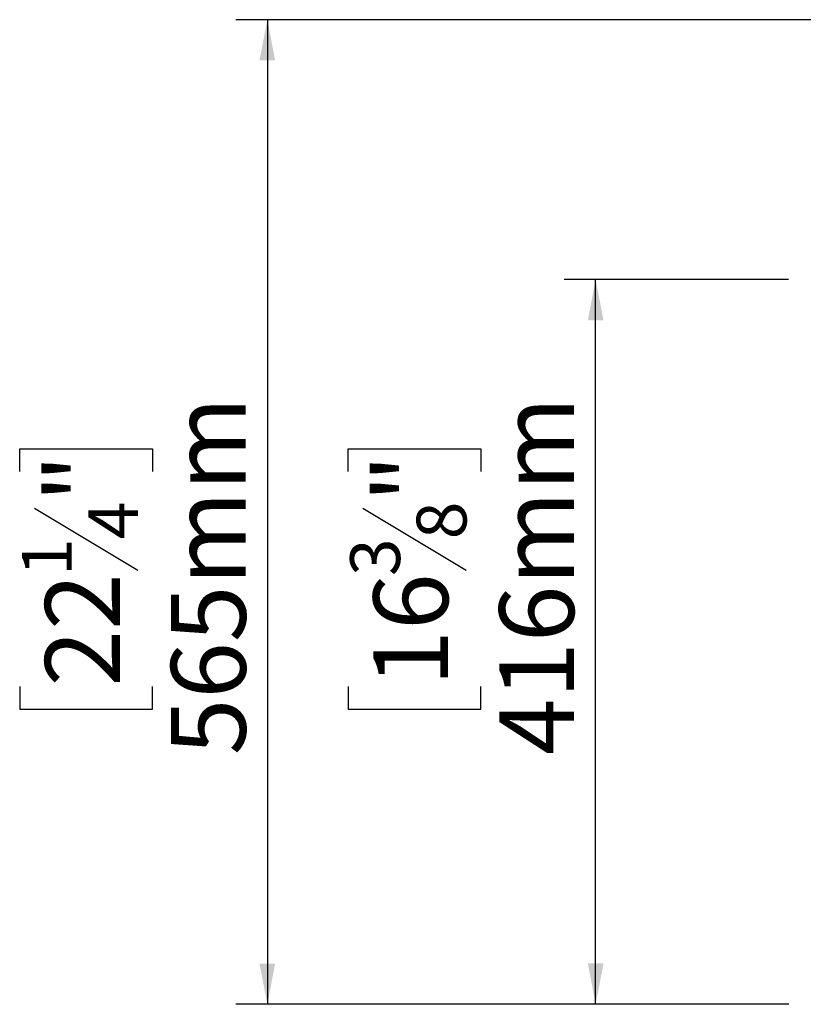
# Model space of a CAD drawing. Units: millimetres. Extents: x 176 to 5448, y 142 to 4254.
# Drawn here: x 176 to 701, y 649 to 1308 of the extents above; entities that cross this region are included whole.
import ezdxf

# ---------------------------------------------------------------- set-up
doc = ezdxf.new("R2010")
doc.units = ezdxf.units.MM
doc.header["$LTSCALE"] = 21
doc.layers.add('FORMAT', color=7, linetype='Continuous')
doc.styles.add('SLDTEXTSTYLE1', font='TXT', dxfattribs={"width": 0.75})
doc.dimstyles.new('SLDDIMSTYLE0', dxfattribs={"dimtxt": 50.00625, "dimasz": 27.3, "dimexe": 0, "dimexo": 0.0625, "dimgap": 12.501563, "dimtad": 1, "dimdec": 0, "dimlfac": 0.857143, "dimrnd": 1e-09, "dimzin": 12, "dimdsep": 46, "dimtxsty": 'SLDTEXTSTYLE1', "dimsah": 1, "dimcen": 0.09, "dimadec": 0, "dimazin": 3, "dimtfac": 1, "dimtdec": 0, "dimtofl": 0, "dimtmove": 0, "dimatfit": 3, "dimfxl": 0, "dimfrac": 2, "dimtolj": 1, "dimtzin": 12, "dimarcsym": 0})

# ---------------------------------------------------------------- blocks, each defined once
blk = doc.blocks.new('_D_5')
at = {"layer": 'FORMAT'}
for p, q in [((691.02, 1134.1), (540.89, 1134.1)), ((561.89, 649.01), (561.89, 1134.1)), ((396.17, 1005.58), (396.17, 1020.79)), ((396.17, 1020.79), (485.07, 1020.79)), ((485.07, 1020.79), (485.07, 1005.58)), ((405.99, 981.08), (475.26, 939.52)), ((396.17, 861.77), (396.17, 846.56)), ((485.07, 846.56), (485.07, 861.77)), ((396.17, 846.56), (485.07, 846.56)), ((691.02, 649.01), (540.89, 649.01))]:
    blk.add_line(p, q, dxfattribs=at)
for points in [[(561.89, 1134.1), (556.64, 1106.8), (567.14, 1106.8)], [(561.89, 649.01), (567.14, 676.31), (556.64, 676.31)]]:
    blk.add_solid(points, dxfattribs=at)
at = {"layer": 'FORMAT', "attachment_point": 1, "rotation": 90, "style": 'SLDTEXTSTYLE1'}
for s, insert, char_height in [('416mm', (497.43, 815.74), 50.006), ('"', (413.18, 984.93), 50.01), ('8', (442.1, 960.3), 33.34), ('3', (397.65, 935.66), 33.34), ('16', (413.18, 861.77), 50.006)]:
    blk.add_mtext(s, dxfattribs=dict(at, insert=insert, char_height=char_height))
blk = doc.blocks.new('_D_6')
at = {"layer": 'FORMAT'}
for p, q in [((893.7, 1308.13), (321.18, 1308.13)), ((342.18, 1308.13), (342.18, 648.97)), ((176.46, 1005.58), (176.46, 1020.79)), ((176.46, 1020.79), (265.36, 1020.79)), ((265.36, 1020.79), (265.36, 1005.58)), ((186.28, 981.08), (255.55, 939.52)), ((176.46, 861.77), (176.46, 846.56)), ((265.36, 846.56), (265.36, 861.77)), ((176.46, 846.56), (265.36, 846.56)), ((691.14, 648.97), (321.18, 648.97))]:
    blk.add_line(p, q, dxfattribs=at)
for points in [[(342.18, 1308.13), (336.93, 1280.83), (347.43, 1280.83)], [(342.18, 648.97), (347.43, 676.27), (336.93, 676.27)]]:
    blk.add_solid(points, dxfattribs=at)
at = {"layer": 'FORMAT', "attachment_point": 1, "rotation": 90, "style": 'SLDTEXTSTYLE1'}
for s, insert, char_height in [('565mm', (277.72, 815.74), 50.006), ('"', (193.47, 984.93), 50.01), ('4', (222.39, 960.3), 33.34), ('1', (177.94, 935.66), 33.34), ('22', (193.47, 861.77), 50.006)]:
    blk.add_mtext(s, dxfattribs=dict(at, insert=insert, char_height=char_height))

msp = doc.modelspace()

# ---------------------------------------------------------------- dimensions: what is measured, and where the dimension line sits
at = {"layer": 'FORMAT'}
for base, p1, p2, picture, middle in [((342.18, 648.97), (914.7, 1308.13), (712.14, 648.97), '_D_6', (342.18, 933.67)), ((561.89, 1134.1), (712.02, 649.01), (712.02, 1134.1), '_D_5', (561.89, 933.67))]:
    dim = msp.add_linear_dim(base=base, p1=p1, p2=p2, angle=90, dimstyle='SLDDIMSTYLE0', dxfattribs=at)
    dim.commit()
    dim.dimension.update_dxf_attribs({"geometry": picture, "text_midpoint": middle, "dimtype": 160})

doc.saveas('drawing.dxf')
